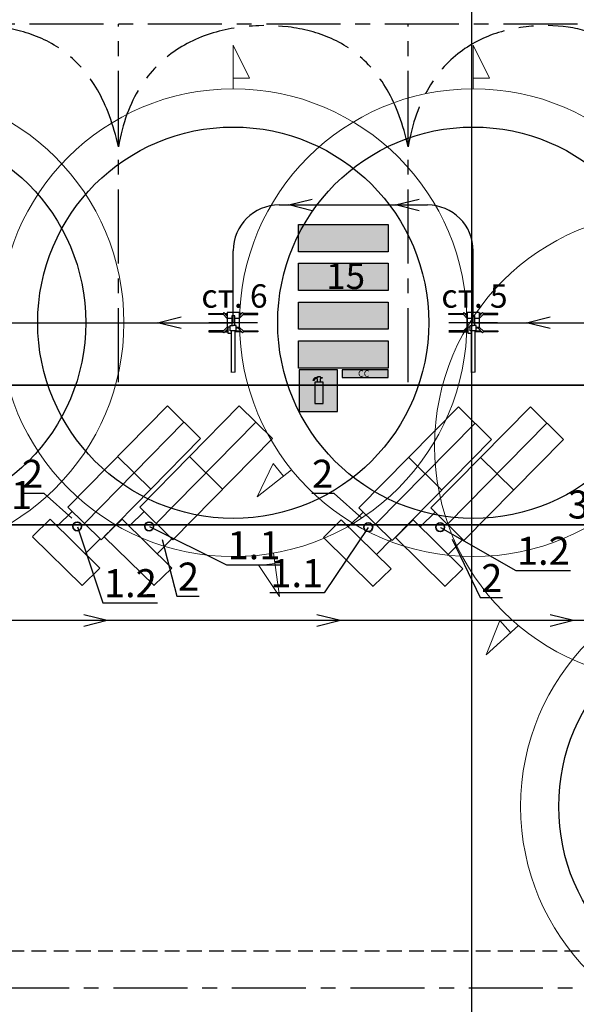
# Model space of a CAD drawing. Units: millimetres. Extents: x 2260 to 6112, y 309 to 1894.
# Drawn here: x 3507 to 3746, y 1144 to 1566 of the extents above; entities that cross this region are included whole.
import ezdxf
from ezdxf import colors
from ezdxf.entities.mleader import LeaderData, LeaderLine
from ezdxf.math import Vec2, Vec3

# ---------------------------------------------------------------- set-up
doc = ezdxf.new("R2010")
doc.units = ezdxf.units.MM
doc.linetypes.add('невидимая', pattern=[9.525, 6.35, -3.175])
doc.linetypes.add('осевая', pattern=[50.8, 31.75, -6.35, 6.35, -6.35])
doc.layers.add('06-Размеры', color=172, linetype='Continuous', lineweight=15)
doc.styles.add('текст', font='isocpeur.ttf')

msp = doc.modelspace()

# ---------------------------------------------------------------- hatches: boundary and pattern name
at = {"true_color": 0x007fff}
h = msp.add_hatch(color=150, dxfattribs=at)
h.dxf.hatch_style = 1
h.paths.add_polyline_path([(3626.963, 1478.53), (3626.963, 1466.89), (3665.387, 1466.89), (3665.387, 1478.53)])
h = msp.add_hatch(color=150, dxfattribs=at)
h.dxf.hatch_style = 1
h.paths.add_polyline_path([(3626.963, 1461.9), (3626.963, 1450.26), (3665.387, 1450.26), (3665.387, 1461.9)])
h = msp.add_hatch(color=150, dxfattribs=at)
h.dxf.hatch_style = 1
h.paths.add_polyline_path([(3626.963, 1445.27), (3626.963, 1433.63), (3665.387, 1433.63), (3665.387, 1445.27)])
h = msp.add_hatch(color=150, dxfattribs=at)
h.dxf.hatch_style = 1
h.paths.add_polyline_path([(3626.963, 1428.64), (3626.963, 1417), (3665.387, 1417), (3665.387, 1428.64)])
at = {"linetype": 'Continuous', "ltscale": 0.1}
h = msp.add_hatch(color=256, dxfattribs=at)
h.set_gradient(color1=(255, 0, 0), color2=(255, 0, 0), tint=1, name='INVSPHERICAL')
h.paths.add_polyline_path([(3665.387, 1413), (3665.387, 1416.33), (3645.705, 1416.33), (3645.705, 1413)])
h.paths.add_polyline_path([(3651.244, 1411.709), (3658.252, 1411.709), (3658.252, 1417.445), (3651.244, 1417.445)], flags=9)
at = {"lineweight": 13}
h = msp.add_hatch(color=5, dxfattribs=at)
h.set_gradient(color1=(255, 0, 0), color2=(255, 0, 0), tint=1)
h.paths.add_polyline_path([(3627.287, 1398.431), (3643.694, 1398.431), (3643.694, 1416.283), (3627.287, 1416.283)])
at = {"linetype": 'Continuous', "ltscale": 0.1}
h = msp.add_hatch(color=256, dxfattribs=at)
h.set_gradient(color1=(255, 255, 255), tint=1, name='INVSPHERICAL')
h.paths.add_polyline_path([(3637.602, 1411.039), (3633.942, 1411.039), (3633.942, 1401.876), (3637.602, 1401.876)])
h.paths.add_polyline_path([(3636.415, 1412.411), (3636.415, 1412.692), (3637.149, 1412.692), (3637.149, 1412.997), (3636.209, 1412.997), (3636.209, 1413.49), (3635.316, 1413.49), (3635.316, 1412.815, 0.4809427), (3633.094, 1411.707), (3633.554, 1411.707, -0.4551729), (3635.128, 1412.411), (3635.128, 1411.039), (3636.415, 1411.039)])

# ---------------------------------------------------------------- linework, layer by layer
for p, q in [((3701.215, 1804.835), (3701.215, 932.206)), ((3652.891, 1357.123), (3667.112, 1343.122)), ((2518.293, 1349.844), (4369.152, 1349.844)), ((3551.314, 1352.305), (3543.676, 1344.859)), ((3676.133, 1351.948), (3668.496, 1344.502)), ((3541.831, 1331.381), (3534.164, 1323.905))]:
    msp.add_line(p, q)
at = {"linetype": 'осевая'}
for p, q in [((3848.165, 1564.356), (2937.784, 1564.356)), ((3549.737, 1410.99), (3549.737, 1564.356)), ((3673.982, 1410.99), (3673.982, 1564.356)), ((4036.577, 1151.465), (2990.877, 1151.465))]:
    msp.add_line(p, q, dxfattribs=at)
at = {"color": 3}
for p, q in [((3622.786, 1486.913), (3632.889, 1489.425)), ((3668.597, 1486.913), (3678.701, 1489.425)), ((3618.648, 1486.913), (3682.223, 1486.913)), ((3632.889, 1484.402), (3622.786, 1486.913)), ((3678.701, 1484.402), (3668.597, 1486.913)), ((3598.982, 1436.466), (3598.982, 1467.247)), ((3701.889, 1436.466), (3701.889, 1467.247)), ((3566.517, 1436.466), (3576.621, 1438.978)), ((3724.79, 1436.466), (3734.893, 1438.978)), ((3451.931, 1436.466), (3598.982, 1436.466)), ((3576.621, 1433.954), (3566.517, 1436.466)), ((3701.889, 1436.466), (3765.861, 1436.466)), ((3734.893, 1433.954), (3724.79, 1436.466)), ((3802.733, 1308.825), (3132.497, 1308.825)), ((3544.953, 1308.825), (3534.849, 1311.337)), ((3544.953, 1308.825), (3534.849, 1306.313)), ((3644.953, 1308.825), (3634.849, 1311.337)), ((3644.953, 1308.825), (3634.849, 1306.313)), ((3744.953, 1308.825), (3734.849, 1311.337)), ((3744.953, 1308.825), (3734.849, 1306.313))]:
    msp.add_line(p, q, dxfattribs=at)
at = {"linetype": 'Continuous', "ltscale": 0.1}
for p, q in [((3588.467, 1439.91), (3588.467, 1440.432)), ((3609.503, 1439.91), (3609.503, 1440.432)), ((3691.373, 1439.91), (3691.373, 1440.432)), ((3712.41, 1439.91), (3712.41, 1440.432)), ((3588.467, 1433.022), (3588.467, 1432.5)), ((3609.503, 1433.022), (3609.503, 1432.5)), ((3703.664, 1433.022), (3703.664, 1432.5)), ((3712.41, 1433.022), (3712.41, 1432.5)), ((3635.316, 1412.815), (3635.316, 1413.49)), ((3635.316, 1413.49), (3636.209, 1413.49)), ((3636.209, 1413.49), (3636.209, 1412.997)), ((3636.209, 1412.997), (3637.149, 1412.997)), ((3637.149, 1412.997), (3637.149, 1412.692)), ((3633.554, 1411.707), (3633.094, 1411.707)), ((3633.942, 1411.039), (3633.942, 1401.876)), ((3637.602, 1411.039), (3633.942, 1411.039)), ((3635.128, 1411.039), (3635.128, 1412.411)), ((3637.149, 1412.692), (3636.415, 1412.692)), ((3636.415, 1412.692), (3636.415, 1412.411)), ((3636.415, 1411.039), (3636.415, 1412.411)), ((3637.602, 1401.876), (3637.602, 1411.039)), ((3633.942, 1401.876), (3637.602, 1401.876))]:
    msp.add_line(p, q, dxfattribs=at)
at = {"color": 1, "linetype": 'Continuous', "ltscale": 0.1}
for p, q in [((3588.467, 1440.432), (3594.614, 1440.432)), ((3594.86, 1439.91), (3588.467, 1439.91)), ((3594.949, 1440.766), (3594.476, 1440.294)), ((3596.446, 1438.324), (3594.476, 1440.294)), ((3594.949, 1440.766), (3596.446, 1439.27)), ((3595.284, 1440.432), (3596.446, 1440.432)), ((3596.446, 1439.91), (3595.805, 1439.91)), ((3596.446, 1440.804), (3596.446, 1434.134)), ((3601.524, 1440.804), (3596.446, 1440.804)), ((3598.354, 1438.324), (3596.446, 1438.324)), ((3599.616, 1439.382), (3598.354, 1439.382)), ((3598.354, 1439.382), (3598.354, 1435.227)), ((3599.616, 1435.227), (3599.616, 1439.382)), ((3601.524, 1438.324), (3599.616, 1438.324)), ((3601.524, 1440.804), (3601.524, 1434.134)), ((3603.021, 1440.766), (3601.524, 1439.27)), ((3602.686, 1440.432), (3601.524, 1440.432)), ((3601.524, 1438.324), (3603.493, 1440.294)), ((3601.524, 1439.91), (3602.164, 1439.91)), ((3603.493, 1440.294), (3603.021, 1440.766)), ((3603.11, 1439.91), (3609.503, 1439.91)), ((3609.503, 1440.432), (3603.355, 1440.432)), ((3691.373, 1440.432), (3697.521, 1440.432)), ((3697.766, 1439.91), (3691.373, 1439.91)), ((3697.856, 1440.766), (3697.383, 1440.294)), ((3699.352, 1438.324), (3697.383, 1440.294)), ((3697.856, 1440.766), (3699.352, 1439.27)), ((3698.19, 1440.432), (3699.352, 1440.432)), ((3699.352, 1439.91), (3698.712, 1439.91)), ((3699.352, 1440.804), (3699.352, 1434.134)), ((3704.431, 1440.804), (3699.352, 1440.804)), ((3701.26, 1438.324), (3699.352, 1438.324)), ((3702.522, 1439.382), (3701.26, 1439.382)), ((3701.26, 1439.382), (3701.26, 1435.227)), ((3702.522, 1435.227), (3702.522, 1439.382)), ((3704.431, 1438.324), (3702.522, 1438.324)), ((3704.431, 1440.804), (3704.431, 1434.134)), ((3705.927, 1440.766), (3704.431, 1439.27)), ((3705.593, 1440.432), (3704.431, 1440.432)), ((3704.431, 1438.324), (3706.4, 1440.294)), ((3704.431, 1439.91), (3705.071, 1439.91)), ((3706.4, 1440.294), (3705.927, 1440.766)), ((3706.016, 1439.91), (3712.41, 1439.91)), ((3712.41, 1440.432), (3706.262, 1440.432)), ((3609.387, 1436.466), (3588.578, 1436.466)), ((3596.446, 1434.608), (3594.476, 1432.638)), ((3596.816, 1434.379), (3596.446, 1434.379)), ((3596.446, 1434.134), (3596.816, 1434.134)), ((3596.816, 1431.838), (3596.816, 1434.754)), ((3596.816, 1434.754), (3597.723, 1434.754)), ((3597.723, 1433.022), (3597.723, 1435.227)), ((3597.723, 1435.227), (3598.985, 1435.227)), ((3600.247, 1435.227), (3598.985, 1435.227)), ((3600.247, 1433.022), (3600.247, 1435.227)), ((3601.524, 1434.379), (3600.247, 1434.379)), ((3601.524, 1434.134), (3600.247, 1434.134)), ((3603.021, 1432.165), (3601.052, 1434.134)), ((3601.524, 1434.608), (3603.493, 1432.638)), ((3712.293, 1436.466), (3691.484, 1436.466)), ((3699.352, 1434.608), (3697.383, 1432.638)), ((3699.723, 1434.379), (3699.352, 1434.379)), ((3699.352, 1434.134), (3699.723, 1434.134)), ((3699.723, 1431.838), (3699.723, 1434.754)), ((3699.723, 1434.754), (3700.629, 1434.754)), ((3700.629, 1433.022), (3700.629, 1435.227)), ((3700.629, 1435.227), (3701.891, 1435.227)), ((3703.153, 1435.227), (3701.891, 1435.227)), ((3703.153, 1433.022), (3703.153, 1435.227)), ((3704.431, 1434.379), (3703.153, 1434.379)), ((3704.431, 1434.134), (3703.153, 1434.134)), ((3705.927, 1432.165), (3703.959, 1434.134)), ((3704.431, 1434.608), (3706.4, 1432.638)), ((3594.86, 1433.022), (3588.467, 1433.022)), ((3588.467, 1432.5), (3594.614, 1432.5)), ((3594.949, 1432.165), (3594.476, 1432.638)), ((3594.949, 1432.165), (3596.816, 1434.033)), ((3595.284, 1432.5), (3596.816, 1432.5)), ((3596.816, 1433.022), (3595.805, 1433.022)), ((3598.164, 1431.838), (3596.816, 1431.838)), ((3598.164, 1433.022), (3597.723, 1433.022)), ((3599.805, 1433.022), (3598.164, 1433.022)), ((3598.164, 1433.022), (3598.164, 1415.19)), ((3599.805, 1415.256), (3599.805, 1433.022)), ((3599.805, 1433.022), (3600.247, 1433.022)), ((3602.686, 1432.5), (3599.805, 1432.5)), ((3600.247, 1433.022), (3602.164, 1433.022)), ((3603.493, 1432.638), (3603.021, 1432.165)), ((3603.11, 1433.022), (3609.503, 1433.022)), ((3609.503, 1432.5), (3603.355, 1432.5)), ((3697.766, 1433.022), (3691.373, 1433.022)), ((3691.373, 1432.5), (3697.521, 1432.5)), ((3697.856, 1432.165), (3697.383, 1432.638)), ((3697.856, 1432.165), (3699.723, 1434.033)), ((3698.19, 1432.5), (3699.723, 1432.5)), ((3699.723, 1433.022), (3698.712, 1433.022)), ((3701.071, 1431.838), (3699.723, 1431.838)), ((3701.071, 1433.022), (3700.629, 1433.022)), ((3702.712, 1433.022), (3701.071, 1433.022)), ((3701.071, 1433.022), (3701.071, 1415.19)), ((3702.712, 1415.256), (3702.712, 1433.022)), ((3702.712, 1433.022), (3703.153, 1433.022)), ((3705.593, 1432.5), (3702.712, 1432.5)), ((3703.153, 1433.022), (3705.071, 1433.022)), ((3706.4, 1432.638), (3705.927, 1432.165)), ((3706.016, 1433.022), (3712.41, 1433.022)), ((3712.41, 1432.5), (3706.262, 1432.5))]:
    msp.add_line(p, q, dxfattribs=at)
at = {"color": 1, "lineweight": 13}
for p, q in [((3599.805, 1415.256), (3598.164, 1415.256)), ((3702.712, 1415.256), (3701.071, 1415.256))]:
    msp.add_line(p, q, dxfattribs=at)
at = {"linetype": 'Continuous', "lineweight": 30, "ltscale": 0.1}
for p, q in [((3627.287, 1416.283), (3627.287, 1398.431)), ((3643.694, 1416.283), (3627.287, 1416.283)), ((3643.694, 1398.431), (3643.694, 1416.283)), ((3627.287, 1398.431), (3643.694, 1398.431))]:
    msp.add_line(p, q, dxfattribs=at)
at = {"lineweight": 30, "ltscale": 0.1}
for p, q in [((3645.705, 1416.33), (3645.705, 1413)), ((3665.387, 1416.33), (3645.705, 1416.33)), ((3645.705, 1413), (3665.387, 1413)), ((3665.387, 1413), (3665.387, 1416.33))]:
    msp.add_line(p, q, dxfattribs=at)
at = {"lineweight": 35}
for p, q in [((3528.071, 1357.48), (3570.738, 1400.816)), ((3558.891, 1357.48), (3601.559, 1400.816)), ((3570.738, 1400.816), (3584.959, 1386.815)), ((3601.559, 1400.816), (3615.779, 1386.815)), ((3652.891, 1357.123), (3695.558, 1400.459)), ((3683.711, 1357.123), (3726.378, 1400.459)), ((3695.558, 1400.459), (3709.779, 1386.458)), ((3726.378, 1400.459), (3740.599, 1386.458)), ((3535.181, 1350.479), (3577.849, 1393.816)), ((3566.002, 1350.479), (3608.669, 1393.816)), ((3660.001, 1350.122), (3702.668, 1393.459)), ((3690.821, 1350.122), (3733.489, 1393.459)), ((3542.292, 1343.479), (3584.959, 1386.815)), ((3573.112, 1343.479), (3615.779, 1386.815)), ((3667.112, 1343.122), (3709.779, 1386.458)), ((3697.932, 1343.122), (3740.599, 1386.458)), ((3549.405, 1379.148), (3563.625, 1365.147)), ((3580.225, 1379.148), (3594.446, 1365.147)), ((3674.224, 1378.791), (3688.445, 1364.79)), ((3705.045, 1378.791), (3719.265, 1364.79)), ((3529.946, 1355.634), (3523.64, 1349.485)), ((3528.071, 1357.48), (3542.292, 1343.479)), ((3560.766, 1355.634), (3554.46, 1349.485)), ((3558.891, 1357.48), (3573.112, 1343.479)), ((3654.766, 1355.277), (3648.46, 1349.128)), ((3685.586, 1355.277), (3679.28, 1349.128)), ((3683.711, 1357.123), (3697.932, 1343.122)), ((3520.493, 1352.305), (3512.856, 1344.859)), ((3520.493, 1352.305), (3541.831, 1331.381)), ((3551.314, 1352.305), (3572.652, 1331.381)), ((3645.313, 1351.948), (3637.676, 1344.502)), ((3645.313, 1351.948), (3666.651, 1331.024)), ((3676.133, 1351.948), (3697.471, 1331.024)), ((3512.856, 1344.799), (3534.194, 1323.875)), ((3535.56, 1337.508), (3541.859, 1343.905)), ((3543.676, 1344.799), (3565.015, 1323.875)), ((3566.381, 1337.508), (3572.679, 1343.905)), ((3637.676, 1344.442), (3659.014, 1323.518)), ((3660.38, 1337.15), (3666.679, 1343.548)), ((3668.496, 1344.442), (3689.834, 1323.518)), ((3691.2, 1337.15), (3697.499, 1343.548)), ((3572.652, 1331.381), (3564.984, 1323.905)), ((3666.651, 1331.024), (3658.984, 1323.548)), ((3697.471, 1331.024), (3689.804, 1323.548))]:
    msp.add_line(p, q, dxfattribs=at)
at = {"linetype": 'невидимая'}
msp.add_line((3775.998, 1167.244), (2989.979, 1167.244), dxfattribs=at)
at = {"color": 0}
for points in [[(3626.963, 1478.53), (3665.387, 1478.53), (3665.387, 1466.89), (3626.963, 1466.89)], [(3626.963, 1461.9), (3665.387, 1461.9), (3665.387, 1450.26), (3626.963, 1450.26)], [(3626.963, 1445.27), (3665.387, 1445.27), (3665.387, 1433.63), (3626.963, 1433.63)], [(3626.963, 1428.64), (3665.387, 1428.64), (3665.387, 1417), (3626.963, 1417)]]:
    msp.add_lwpolyline(points, close=True, dxfattribs=at)
at = {"lineweight": 35}
msp.add_lwpolyline([(3139.344, 1409.726), (3750.754, 1409.726), (3750.899, 1349.844), (3139.488, 1349.844)], close=True, dxfattribs=at)
for centre in [(3451.931, 1436.466), (3598.982, 1436.466), (3701.889, 1436.466), (3822.399, 1229.236)]:
    msp.add_circle(centre, 83.831)
for centre in [(3532.08, 1349.203), (3562.9, 1349.203), (3656.899, 1348.846), (3687.72, 1348.846)]:
    msp.add_circle(centre, 1.874, dxfattribs=at)
at = {"color": 3}
for centre, start, end in [((3618.648, 1467.247), 90, 180), ((3682.223, 1467.247), 0, 90)]:
    msp.add_arc(centre, 19.666, start, end, dxfattribs=at)
at = {"linetype": 'Continuous', "ltscale": 0.1}
for radius, end in [(1.589, 167.88574), (1.144, 163.04114)]:
    msp.add_arc((3634.648, 1411.373), radius, 65.14618, end, dxfattribs=at)
at = {"linetype": 'осевая'}
for points in [[(3549.737, 1511.783), (3541.411, 1550.572), (3492.422, 1575.859), (3432.448, 1552.548), (3425.492, 1511.783)], [(3673.982, 1511.783), (3665.655, 1550.572), (3616.667, 1575.859), (3556.693, 1552.548), (3549.737, 1511.783)], [(3789.597, 1511.783), (3777.573, 1552.551), (3736.328, 1574.919), (3680.938, 1552.548), (3673.982, 1511.783)]]:
    msp.add_open_spline(points, degree=3, knots=[0, 0, 0, 0, 60.708919, 124.2447698, 124.2447698, 124.2447698, 124.2447698], dxfattribs=at)
at = {"layer": '06-Размеры', "color": 20, "linetype": 'Continuous', "ltscale": 0.1}
for p, q in [((3598.982, 1536.655), (3598.982, 1555.407)), ((3598.982, 1555.407), (3605.963, 1541.153)), ((3701.889, 1536.655), (3701.889, 1555.407)), ((3701.889, 1555.407), (3708.869, 1541.153)), ((3605.963, 1541.153), (3598.982, 1541.153)), ((3708.869, 1541.153), (3701.889, 1541.153)), ((3609.304, 1361.801), (3616.127, 1376.131)), ((3616.127, 1376.131), (3620.467, 1370.665)), ((3623.989, 1373.461), (3609.304, 1361.801)), ((3616.281, 1337.781), (3618.751, 1319.193)), ((3609.953, 1332.404), (3616.873, 1333.323)), ((3618.751, 1319.193), (3609.953, 1332.404)), ((3707.414, 1294.123), (3713.229, 1308.891)), ((3713.229, 1308.891), (3717.937, 1303.738)), ((3721.257, 1306.772), (3707.414, 1294.123))]:
    msp.add_line(p, q, dxfattribs=at)
for centre in [(3451.931, 1436.466), (3598.982, 1436.466), (3701.889, 1436.466), (3785.527, 1383.631), (3822.399, 1229.236)]:
    msp.add_circle(centre, 100.189, dxfattribs=at)

# ---------------------------------------------------------------- texts
at = {"attachment_point": 1}
for s, width, insert, char_height in [('{\\fGOST Common|b0|i0|c0|p34;15}', 42.02817, (3638.853, 1461.906), 11), ('{\\fGOST Common|b0|i0|c204|p34;М\\fGOST Common|b0|i0|c0|p34;1}', 16.76445, (3490.44, 1368.629), 12), ('{\\fGOST Common|b0|i0|c0|p34;3}', 12, (3742.425, 1364.581), 12)]:
    msp.add_mtext_dynamic_manual_height_columns(s, width=width, gutter_width=12.5, heights=[0], dxfattribs=dict(at, insert=insert, char_height=char_height))
at = {"color": 1, "linetype": 'Continuous', "ltscale": 2, "char_height": 10, "attachment_point": 1, "style": 'текст'}
for s, insert in [('ст. 6', (3585.327, 1452.895)), ('ст. 5', (3688.233, 1452.895))]:
    msp.add_mtext_dynamic_manual_height_columns(s, width=65.85136, gutter_width=17, heights=[0], dxfattribs=dict(at, insert=insert))
at = {"linetype": 'Continuous', "ltscale": 0.1, "insert": (3652.519, 1416.06), "char_height": 2.7833, "attachment_point": 1}
msp.add_mtext_dynamic_manual_height_columns('СС', width=0.76319, gutter_width=17, heights=[0], dxfattribs=at)

# ---------------------------------------------------------------- leaders
at = {"color": 0}
ml = msp.add_multileader_mtext('Standard', dxfattribs=at)
ml.set_content('{\\fGOST Common|b0|i0|c0|p34;2}')
ml.set_leader_properties()
ml.build(insert=Vec2(0, 0))
ml.multileader.update_dxf_attribs({"text_right_attachment_type": 6, "dogleg_length": 0.36, "arrow_head_size": 0.18})
ctx = ml.context
ctx.base_point, ctx.char_height, ctx.arrow_head_size, ctx.landing_gap_size, ctx.plane_origin = Vec3(3511.362, 1371.75), 12, 0.18, 0.09, Vec3(3528.885, 1353.436)
ctx.right_attachment, ctx.text_align_type = 6, 2
notes = []
notes.append((ctx, [(0, (1, 1, 0), (3517.902, 1363.35), (-1, 0), 0.36, [(0, [(3529.894, 1352.615)], 0, [])])]))
ctx.mtext.insert, ctx.mtext.alignment, ctx.mtext.flow_direction = Vec3(3517.452, 1377.75), 3, 5
ml = msp.add_multileader_mtext('Standard', dxfattribs=at)
ml.set_content('{\\fGOST Common|b0|i0|c0|p34;2}')
ml.set_leader_properties()
ml.build(insert=Vec2(0, 0))
ml.multileader.update_dxf_attribs({"text_right_attachment_type": 6, "dogleg_length": 0.36, "arrow_head_size": 0.18})
ctx = ml.context
ctx.base_point, ctx.char_height, ctx.arrow_head_size, ctx.landing_gap_size, ctx.plane_origin = Vec3(3635.748, 1371.75), 12, 0.18, 0.09, Vec3(3653.27, 1353.436)
ctx.right_attachment, ctx.text_align_type = 6, 2
notes.append((ctx, [(0, (1, 1, 0), (3642.288, 1363.35), (-1, 0), 0.36, [(0, [(3654.279, 1352.615)], 0, [])])]))
ctx.mtext.insert, ctx.mtext.alignment, ctx.mtext.flow_direction = Vec3(3641.838, 1377.75), 3, 5
ml = msp.add_multileader_mtext('Standard', dxfattribs=at)
ml.set_content('{\\fGOST Common|b0|i0|c0|p34;1\\fGOST Common|b0|i0|c204|p34;.\\fGOST Common|b0|i0|c0|p34;2}')
ml.set_leader_properties()
ml.build(insert=Vec2(0, 0))
ml.multileader.update_dxf_attribs({"text_left_attachment_type": 6, "text_right_attachment_type": 6, "dogleg_length": 0.36, "arrow_head_size": 0.18})
ctx = ml.context
ctx.base_point, ctx.char_height, ctx.arrow_head_size, ctx.landing_gap_size, ctx.plane_origin = Vec3(3543.415, 1316.486), 12, 0.18, 0.09, Vec3(3542.542, 1347.316)
ctx.left_attachment, ctx.right_attachment = 6, 6
notes.append((ctx, [(1, (1, 1, 0), (3543.055, 1316.486), (1, 0), 0.36, [(0, [(3532.08, 1349.203)], 0, [])])]))
ctx.mtext.insert, ctx.mtext.flow_direction = Vec3(3543.505, 1330.886), 5
ml = msp.add_multileader_mtext('Standard', dxfattribs=at)
ml.set_content('{\\fGOST Common|b0|i0|c0|p34;1\\fGOST Common|b0|i0|c204|p34;.\\fGOST Common|b0|i0|c0|p34;1}')
ml.set_leader_properties()
ml.build(insert=Vec2(0, 0))
ml.multileader.update_dxf_attribs({"text_left_attachment_type": 6, "text_right_attachment_type": 6, "dogleg_length": 0.36, "arrow_head_size": 0.18})
ctx = ml.context
ctx.base_point, ctx.char_height, ctx.arrow_head_size, ctx.landing_gap_size, ctx.plane_origin = Vec3(3596.43, 1332.748), 12, 0.18, 0.09, Vec3(3573.362, 1347.316)
ctx.left_attachment, ctx.right_attachment = 6, 6
notes.append((ctx, [(1, (1, 1, 0), (3596.07, 1332.748), (1, 0), 0.36, [(0, [(3562.9, 1349.203)], 0, [])])]))
ctx.mtext.insert, ctx.mtext.flow_direction = Vec3(3596.52, 1347.148), 5
ml = msp.add_multileader_mtext('Standard', dxfattribs=at)
ml.set_content('{\\fGOST Common|b0|i0|c0|p34;1\\fGOST Common|b0|i0|c204|p34;.\\fGOST Common|b0|i0|c0|p34;1}')
ml.set_leader_properties()
ml.build(insert=Vec2(0, 0))
ml.multileader.update_dxf_attribs({"text_right_attachment_type": 6, "dogleg_length": 0.36, "arrow_head_size": 0.18})
ctx = ml.context
ctx.base_point, ctx.char_height, ctx.arrow_head_size, ctx.landing_gap_size, ctx.plane_origin = Vec3(3624.294, 1329.172), 12, 0.18, 0.09, Vec3(3666.201, 1348.307)
ctx.right_attachment, ctx.text_align_type = 6, 2
notes.append((ctx, [(0, (1, 1, 0), (3638.034, 1320.772), (-1, 0), 0.36, [(0, [(3656.899, 1348.846)], 0, [])])]))
ctx.mtext.insert, ctx.mtext.alignment, ctx.mtext.flow_direction = Vec3(3637.584, 1335.172), 3, 5
ml = msp.add_multileader_mtext('Standard', dxfattribs=at)
ml.set_content('{\\fGOST Common|b0|i0|c0|p34;1\\fGOST Common|b0|i0|c204|p34;.\\fGOST Common|b0|i0|c0|p34;2}')
ml.set_leader_properties()
ml.build(insert=Vec2(0, 0))
ml.multileader.update_dxf_attribs({"text_left_attachment_type": 6, "text_right_attachment_type": 6, "dogleg_length": 0.36, "arrow_head_size": 0.18})
ctx = ml.context
ctx.base_point, ctx.char_height, ctx.arrow_head_size, ctx.landing_gap_size, ctx.plane_origin = Vec3(3720.49, 1330.349), 12, 0.18, 0.09, Vec3(3697.022, 1348.307)
ctx.left_attachment, ctx.right_attachment = 6, 6
notes.append((ctx, [(1, (1, 1, 0), (3720.13, 1330.349), (1, 0), 0.36, [(0, [(3687.72, 1348.846)], 0, [])])]))
ctx.mtext.insert, ctx.mtext.flow_direction = Vec3(3720.58, 1344.749), 5
ml = msp.add_multileader_mtext('Standard', dxfattribs=at)
ml.set_content('{\\fGOST Common|b0|i0|c0|p34;2}')
ml.set_leader_properties()
ml.build(insert=Vec2(0, 0))
ml.multileader.update_dxf_attribs({"text_left_attachment_type": 6, "text_right_attachment_type": 6, "dogleg_length": 0.36, "arrow_head_size": 0.18})
ctx = ml.context
ctx.base_point, ctx.char_height, ctx.arrow_head_size, ctx.landing_gap_size, ctx.plane_origin = Vec3(3575.169, 1319.309), 12, 0.18, 0.09, Vec3(3567.407, 1344.609)
ctx.left_attachment, ctx.right_attachment = 6, 6
notes.append((ctx, [(1, (1, 1, 0), (3574.809, 1319.309), (1, 0), 0.36, [(0, [(3568.416, 1343.787)], 0, [])])]))
ctx.mtext.insert, ctx.mtext.flow_direction = Vec3(3575.259, 1333.709), 5
ml = msp.add_multileader_mtext('Standard', dxfattribs=at)
ml.set_content('{\\fGOST Common|b0|i0|c0|p34;2}')
ml.set_leader_properties()
ml.build(insert=Vec2(0, 0))
ml.multileader.update_dxf_attribs({"text_left_attachment_type": 6, "text_right_attachment_type": 6, "dogleg_length": 0.36, "arrow_head_size": 0.18})
ctx = ml.context
ctx.base_point, ctx.char_height, ctx.arrow_head_size, ctx.landing_gap_size, ctx.plane_origin = Vec3(3705.215, 1318.678), 12, 0.18, 0.09, Vec3(3691.843, 1344.785)
ctx.left_attachment, ctx.right_attachment = 6, 6
notes.append((ctx, [(1, (1, 1, 0), (3704.855, 1318.678), (1, 0), 0.36, [(0, [(3692.852, 1343.964)], 0, [])])]))
ctx.mtext.insert, ctx.mtext.flow_direction = Vec3(3705.305, 1333.078), 5
for ctx, leaders in notes:
    for number, flags, end, landing, length, lines in leaders:
        leader = LeaderData()
        leader.index, (leader.has_last_leader_line, leader.has_dogleg_vector, leader.attachment_direction) = number, flags
        leader.last_leader_point, leader.dogleg_vector, leader.dogleg_length = Vec3(end), Vec3(landing), length
        for number, points, colour, breaks in lines:
            line = LeaderLine()
            line.index, line.vertices, line.color, line.breaks = number, Vec3.list(points), colors.encode_raw_color(colour), breaks
            leader.lines.append(line)
        ctx.leaders.append(leader)

doc.saveas('drawing.dxf')
